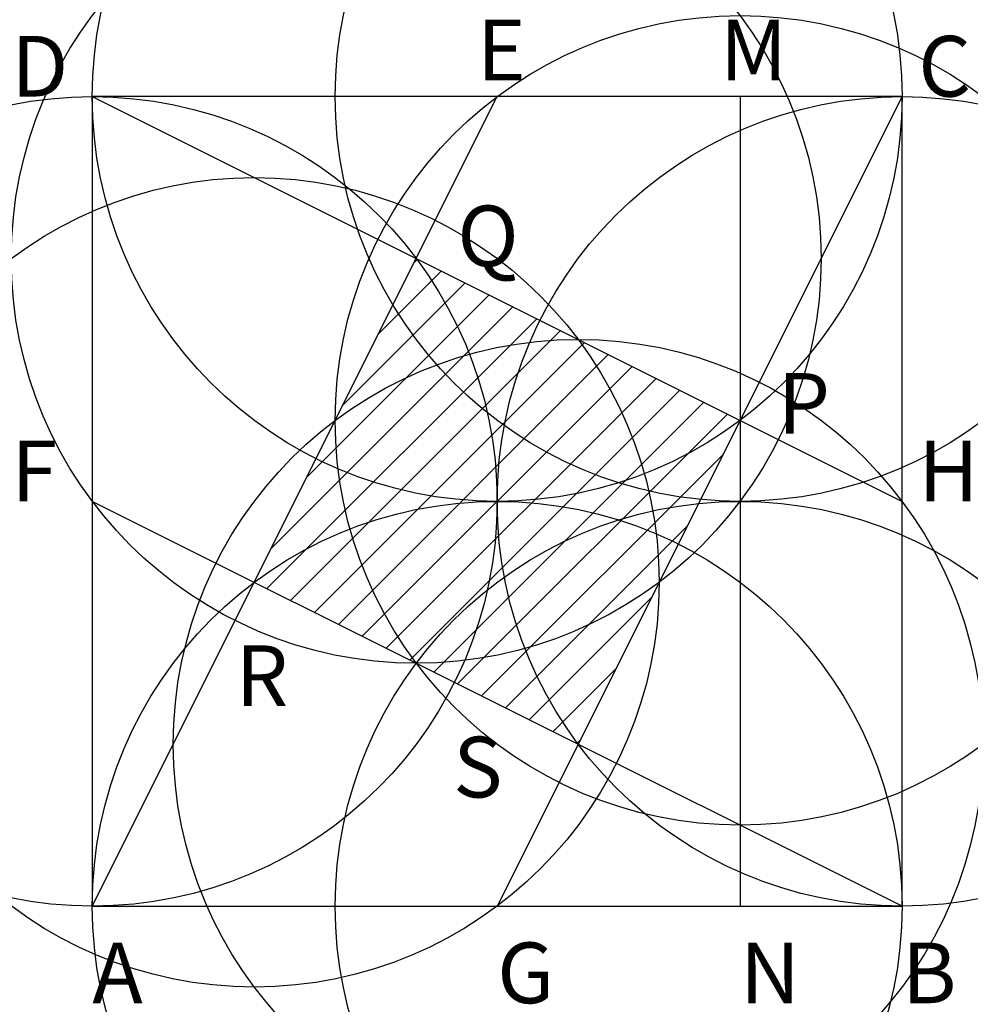
# Model space of a CAD drawing. Units: inches. Extents: x -0.09 to 1.08, y -0.12 to 1.09.
import ezdxf

# ---------------------------------------------------------------- set-up
doc = ezdxf.new("R2010")
doc.units = ezdxf.units.IN
doc.header["$LTSCALE"] = 0.5
doc.header["$MEASUREMENT"] = 0
doc.header["$PDMODE"] = 32
doc.header["$PDSIZE"] = -4
doc.styles.add('arial', font='ARIAL.TTF')

msp = doc.modelspace()

# ---------------------------------------------------------------- hatches: boundary and pattern name
h = msp.add_hatch()
h.set_pattern_fill('ANSI31', color=2, scale=0.25, style=0)
h.paths.add_polyline_path([(0.8, 0.6), (0.4, 0.8), (0.2, 0.4), (0.6, 0.2)])

# ---------------------------------------------------------------- linework, layer by layer
at = {"color": 0}
for p, q in [((0, 0), (0.5, 1)), ((0, 1), (1, 0.5)), ((1, 1), (0.5, 0)), ((1, 0), (0, 0.5))]:
    msp.add_line(p, q, dxfattribs=at)
at = {"color": 8}
msp.add_line((0.8, 1), (0.8, 0), dxfattribs=at)
msp.add_lwpolyline([(0, 0), (1, 0), (1, 1), (0, 1)], close=True, dxfattribs=at)
for p in [(0.5, 1), (0, 0.5), (1, 0.5), (0.5, 0)]:
    msp.add_point(p)
at = {"color": 0}
for p in [(0.8, 1), (0.4, 0.8), (0.8, 0.6), (0.2, 0.4), (0.6, 0.2), (0.8, 0)]:
    msp.add_point(p, dxfattribs=at)

# ---------------------------------------------------------------- texts
at = {"style": 'arial'}
for s, p in [('E', (0.475, 1.02)), ('M', (0.775, 1.02)), ('D', (-0.1, 1)), ('C', (1.02, 1)), ('Q', (0.4507, 0.7904)), ('P', (0.8463, 0.5835)), ('F', (-0.1, 0.5)), ('H', (1.02, 0.5)), ('R', (0.177, 0.2471)), ('S', (0.4456, 0.1342)), ('A', (0, -0.12)), ('G', (0.5, -0.12)), ('N', (0.8, -0.12)), ('B', (1, -0.12))]:
    msp.add_text(s, height=0.075, dxfattribs=at).set_placement(p)

doc.saveas('drawing.dxf')
